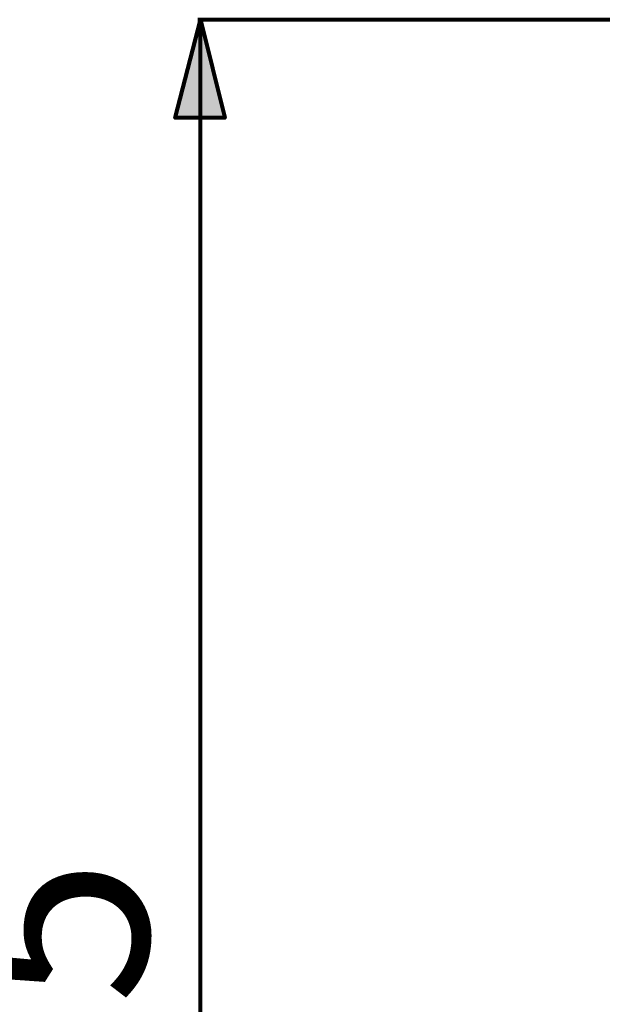
# Model space of a CAD drawing. Units: millimetres. Extents: x -832 to 4567, y 218 to 3574.
# Drawn here: x 960 to 1081, y 476 to 680 of the extents above; entities that cross this region are included whole.
import ezdxf

# ---------------------------------------------------------------- set-up
doc = ezdxf.new("R2010")
doc.units = ezdxf.units.MM
doc.header["$MEASUREMENT"] = 0
doc.layers.add('pan', color=7, linetype='Continuous')

# ---------------------------------------------------------------- blocks, each defined once
blk = doc.blocks.new('block 3206')
at = {"layer": 'pan', "color": 7, "lineweight": 80, "true_color": 0xffffff}
blk.add_lwpolyline([(997.6, 679.71), (1002.62, 659.42), (992.37, 659.42), (997.6, 679.71)], dxfattribs=at)
blk = doc.blocks.new('block 3207')
at = {"layer": 'pan', "true_color": 0xffffff}
blk.add_hatch(color=7, dxfattribs=at).paths.add_polyline_path([(997.6, 679.71), (1002.62, 659.42), (992.37, 659.42)])
at = {"layer": 'pan', "lineweight": 0}
blk.add_lwpolyline([(997.6, 679.71), (1002.62, 659.42), (992.37, 659.42), (997.6, 679.71), (997.6, 679.71)], dxfattribs=at)
blk = doc.blocks.new('block 3208')
at = {"layer": 'pan', "color": 7, "lineweight": 80, "true_color": 0xffffff}
blk.add_lwpolyline([(997.6, 679.71), (1002.62, 659.42), (992.37, 659.42), (997.6, 679.71)], dxfattribs=at)
blk = doc.blocks.new('block 3209')
at = {"layer": 'pan', "color": 7, "true_color": 0xffffff, "insert": (986.75, 415.88), "char_height": 39.9627, "attachment_point": 7, "rotation": 90}
blk.add_mtext('\\fArial|b0|i0|c0|p34;\\W1;425', dxfattribs=at)
blk = doc.blocks.new('block 3229')
at = {"layer": 'pan', "color": 7, "lineweight": 80, "true_color": 0xffffff}
blk.add_lwpolyline([(1122.98, 679.71), (996.99, 679.71)], dxfattribs=at)
blk = doc.blocks.new('block 3231')
at = {"layer": 'pan', "color": 7, "lineweight": 80, "true_color": 0xffffff}
blk.add_lwpolyline([(997.6, 247.9), (997.6, 679.71)], dxfattribs=at)

msp = doc.modelspace()

# ---------------------------------------------------------------- block references
at = {"layer": 'pan'}
for name in ['block 3206', 'block 3207', 'block 3208', 'block 3229', 'block 3231', 'block 3209']:
    msp.add_blockref(name, (0, 0), dxfattribs=at)

doc.saveas('drawing.dxf')
